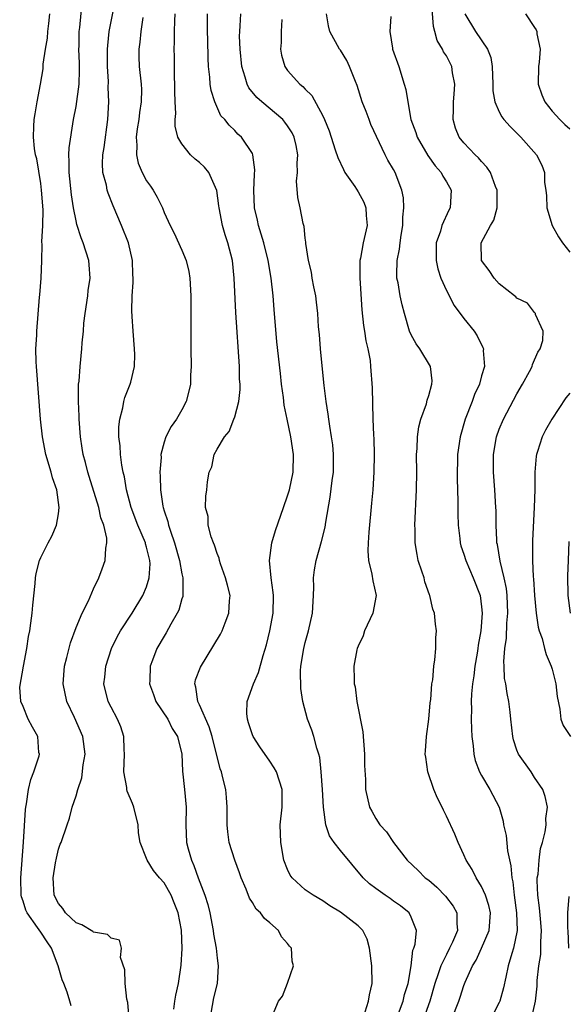
# Model space of a CAD drawing. Units: inches. Extents: x 2607000 to 2610000, y 1485000 to 1488000.
# Drawn here: x 2607063 to 2607125, y 1486361 to 1486472 of the extents above; entities that cross this region are included whole.
import ezdxf

# ---------------------------------------------------------------- set-up
doc = ezdxf.new("R2010")
doc.units = ezdxf.units.IN
doc.header["$MEASUREMENT"] = 0
doc.layers.add('LD26071485_2ft', color=192, linetype='Continuous')

msp = doc.modelspace()

# ---------------------------------------------------------------- linework, layer by layer
at = {"layer": 'LD26071485_2ft'}
for points, elevation in [([(2607080.1, 1486360.1), (2607080.2, 1486361), (2607080.33, 1486361.67), (2607080.63, 1486363), (2607080.94, 1486365.06), (2607081.05, 1486366.95), (2607080.95, 1486369.05), (2607080.57, 1486371), (2607080.14, 1486372.14), (2607079.78, 1486373), (2607079, 1486374.43), (2607078.47, 1486375), (2607077.8, 1486375.8), (2607077.06, 1486377), (2607077, 1486377.18), (2607076.28, 1486379), (2607076.08, 1486380.08), (2607076.06, 1486381), (2607075.55, 1486383), (2607075.4, 1486383.4), (2607074.82, 1486384.82), (2607074.78, 1486385), (2607074.75, 1486385.25), (2607074.44, 1486387), (2607074.5, 1486389), (2607074.46, 1486389.54), (2607074.43, 1486391), (2607074.1, 1486392.1), (2607073.72, 1486393), (2607073, 1486394.33), (2607072.66, 1486395), (2607072.15, 1486397), (2607072.25, 1486397.75), (2607072.38, 1486399), (2607073.03, 1486401), (2607073.67, 1486402.33), (2607074.04, 1486403), (2607075.35, 1486405), (2607076.58, 1486407), (2607077, 1486408.01), (2607077.31, 1486409), (2607077.4, 1486410.6), (2607077.36, 1486411), (2607077.28, 1486411.28), (2607077, 1486412.51), (2607076.88, 1486412.88), (2607076.87, 1486413), (2607076.01, 1486415), (2607075.25, 1486417), (2607074.74, 1486419), (2607074.49, 1486420.49), (2607074.36, 1486421), (2607074.21, 1486421.79), (2607074.04, 1486423), (2607073.99, 1486423.99), (2607073.87, 1486425), (2607073.86, 1486426.14), (2607073.96, 1486427), (2607074.31, 1486428.31), (2607074.41, 1486429), (2607074.54, 1486429.46), (2607075.16, 1486431), (2607075.2, 1486431.2), (2607075.64, 1486433), (2607075.67, 1486434.33), (2607075.65, 1486435), (2607075.47, 1486437), (2607075.35, 1486438.65), (2607075.32, 1486439.32), (2607075.36, 1486441), (2607075.49, 1486442.51), (2607075.48, 1486443), (2607075.43, 1486443.43), (2607075.41, 1486445), (2607074.95, 1486447), (2607074.17, 1486449), (2607073.23, 1486451.23), (2607072.66, 1486452.66), (2607072.55, 1486453), (2607072.44, 1486453.56), (2607072.06, 1486455), (2607072, 1486456), (2607072.04, 1486457), (2607072.18, 1486457.82), (2607072.6, 1486461), (2607072.71, 1486463), (2607072.65, 1486464.65), (2607072.67, 1486465.33), (2607072.58, 1486467), (2607072.57, 1486469), (2607072.59, 1486469.41), (2607072.77, 1486471), (2607073.55, 1486475)], 8528), ([(2607120.65, 1486359), (2607121.12, 1486361), (2607121.32, 1486362.68), (2607121.32, 1486363.32), (2607121.5, 1486365), (2607121.7, 1486366.3), (2607121.72, 1486367), (2607121.71, 1486367.71), (2607121.79, 1486369), (2607121.67, 1486370.33), (2607121.57, 1486371.57), (2607121.36, 1486373), (2607121.31, 1486374.69), (2607121.32, 1486375), (2607121.4, 1486375.4), (2607121.53, 1486377), (2607121.67, 1486378.33), (2607121.89, 1486379), (2607122.22, 1486380.22), (2607122.31, 1486381), (2607122.29, 1486381.71), (2607122.46, 1486383), (2607122.22, 1486384.22), (2607121.93, 1486385), (2607121, 1486386.38), (2607120.62, 1486387), (2607119.19, 1486389), (2607119, 1486389.46), (2607118.62, 1486390.62), (2607118.54, 1486391), (2607118.33, 1486393), (2607118.23, 1486393.77), (2607118.09, 1486395), (2607117.9, 1486395.9), (2607117.73, 1486397), (2607117.61, 1486397.61), (2607117.56, 1486399), (2607117.52, 1486399.52), (2607117.65, 1486401), (2607117.83, 1486402.17), (2607117.87, 1486403.87), (2607117.98, 1486405), (2607117.91, 1486407), (2607117.82, 1486407.82), (2607117.57, 1486409), (2607117.09, 1486410.91), (2607116.79, 1486412.79), (2607116.74, 1486413), (2607116.71, 1486413.29), (2607116.65, 1486415), (2607116.64, 1486416.64), (2607116.62, 1486417), (2607116.5, 1486419), (2607116.35, 1486421), (2607116.35, 1486423), (2607116.69, 1486425), (2607117, 1486425.88), (2607117.47, 1486427), (2607119, 1486429.89), (2607119.65, 1486431), (2607120.43, 1486432.43), (2607120.72, 1486433), (2607120.77, 1486433.23), (2607121.37, 1486434.63), (2607121.65, 1486435), (2607121.94, 1486435.94), (2607121.99, 1486437), (2607121.13, 1486438.87), (2607121.12, 1486439), (2607121, 1486439.11), (2607120.19, 1486440.19), (2607119, 1486440.73), (2607118.88, 1486440.88), (2607118.72, 1486441), (2607117, 1486442.36), (2607116.41, 1486443), (2607115.87, 1486443.87), (2607114.99, 1486445), (2607114.95, 1486447), (2607116.02, 1486449), (2607116.4, 1486449.6), (2607116.75, 1486451), (2607116.75, 1486452.75), (2607116.77, 1486453), (2607116.59, 1486453.41), (2607116, 1486455), (2607115.61, 1486455.61), (2607115, 1486456.23), (2607114.65, 1486456.65), (2607114.28, 1486457), (2607113, 1486458.34), (2607112.47, 1486459), (2607112.03, 1486460.03), (2607111.76, 1486461), (2607111.82, 1486462.18), (2607111.8, 1486463), (2607111.88, 1486463.88), (2607111.96, 1486465), (2607111.71, 1486466.29), (2607111.63, 1486467), (2607111, 1486468.21), (2607110.68, 1486468.68), (2607110.55, 1486469), (2607109.96, 1486469.96), (2607109.7, 1486471), (2607109.54, 1486471.54), (2607109.28, 1486475)], 8512), ([(2607075.04, 1486359), (2607074.86, 1486360.86), (2607074.76, 1486361.24), (2607074.57, 1486363), (2607074.54, 1486364.54), (2607074.06, 1486365.94), (2607074.17, 1486367), (2607073.93, 1486367.93), (2607073, 1486368.15), (2607072.57, 1486368.57), (2607071, 1486368.81), (2607070.9, 1486368.9), (2607069.66, 1486369.66), (2607069, 1486369.88), (2607067.81, 1486371), (2607067.49, 1486371.49), (2607067, 1486372.07), (2607066.53, 1486373), (2607066.39, 1486375), (2607066.69, 1486376.69), (2607066.77, 1486377.23), (2607067, 1486378.25), (2607067.2, 1486378.8), (2607067.3, 1486379), (2607067.98, 1486381), (2607068.26, 1486381.74), (2607068.58, 1486383), (2607069, 1486384.27), (2607069.19, 1486385), (2607069.66, 1486386.34), (2607069.8, 1486387.8), (2607070.02, 1486389), (2607069.78, 1486391), (2607068.83, 1486393.17), (2607067.97, 1486395), (2607067.54, 1486397), (2607067.71, 1486399), (2607067.96, 1486399.96), (2607068.37, 1486401.63), (2607069, 1486403.38), (2607069.69, 1486405), (2607070.4, 1486406.4), (2607071, 1486407.77), (2607071.57, 1486409), (2607071.96, 1486410.04), (2607072.3, 1486411), (2607072.37, 1486412.37), (2607072.5, 1486413), (2607072.49, 1486413.51), (2607072.14, 1486415), (2607071.82, 1486415.82), (2607071.57, 1486417), (2607070.51, 1486420.51), (2607070.34, 1486421), (2607070.08, 1486422.08), (2607069.82, 1486423), (2607069.71, 1486423.71), (2607069.49, 1486425), (2607069.34, 1486427), (2607069.34, 1486427.34), (2607069.27, 1486429), (2607069.29, 1486429.29), (2607069.29, 1486431), (2607069.34, 1486431.34), (2607069.46, 1486433), (2607069.67, 1486435), (2607069.69, 1486435.69), (2607069.84, 1486437), (2607069.9, 1486437.9), (2607070.03, 1486439), (2607070.33, 1486441), (2607070.38, 1486441.62), (2607070.6, 1486443), (2607070.51, 1486444.51), (2607070.46, 1486445), (2607069.82, 1486447), (2607069.57, 1486447.57), (2607069.09, 1486449.09), (2607069, 1486449.51), (2607068.73, 1486451), (2607068.47, 1486452.47), (2607068.21, 1486455), (2607068.24, 1486456.24), (2607068.19, 1486457), (2607068.21, 1486457.79), (2607068.72, 1486461), (2607069, 1486462.47), (2607069.35, 1486465), (2607069.4, 1486466.6), (2607069.39, 1486467.39), (2607069.33, 1486469), (2607069.34, 1486469.34), (2607069.37, 1486471), (2607069.44, 1486471.44), (2607069.71, 1486474.29)], 8530), ([(2607068.46, 1486360.46), (2607068.31, 1486361), (2607067.99, 1486362.01), (2607067.61, 1486363), (2607067.43, 1486363.43), (2607066.98, 1486365.02), (2607066.22, 1486367), (2607065.71, 1486367.71), (2607065, 1486368.83), (2607064.65, 1486369.35), (2607063.46, 1486371), (2607063.32, 1486371.32), (2607063, 1486372.33), (2607062.82, 1486372.82), (2607062.79, 1486373), (2607062.74, 1486375), (2607063.04, 1486379.04), (2607063.26, 1486382.74), (2607063.29, 1486383), (2607063.38, 1486383.38), (2607063.61, 1486385), (2607063.86, 1486386.14), (2607064.23, 1486387), (2607064.81, 1486388.81), (2607064.84, 1486389), (2607064.79, 1486389.21), (2607064.68, 1486391), (2607064.07, 1486392.07), (2607063.58, 1486393), (2607063, 1486394.43), (2607062.74, 1486395), (2607062.61, 1486396.61), (2607063.03, 1486399), (2607063.42, 1486401), (2607063.63, 1486402.37), (2607063.76, 1486403), (2607063.89, 1486403.89), (2607064.01, 1486405), (2607064.09, 1486405.91), (2607064.36, 1486408.36), (2607064.41, 1486409), (2607064.49, 1486409.51), (2607064.87, 1486411), (2607065, 1486411.32), (2607065.83, 1486413), (2607066.27, 1486413.73), (2607066.78, 1486415), (2607067, 1486416.26), (2607067.09, 1486417), (2607066.81, 1486419), (2607066.34, 1486420.34), (2607066.19, 1486421), (2607065.58, 1486423), (2607065.19, 1486425), (2607064.99, 1486427), (2607064.53, 1486433), (2607064.49, 1486433.51), (2607064.46, 1486435), (2607064.54, 1486436.54), (2607064.54, 1486437), (2607064.84, 1486440.84), (2607064.88, 1486441.12), (2607065.05, 1486443), (2607065.14, 1486445), (2607065.18, 1486446.82), (2607065.14, 1486447.14), (2607065.22, 1486449), (2607065.26, 1486450.74), (2607065.1, 1486453), (2607065, 1486453.74), (2607064.54, 1486456.54), (2607064.42, 1486457), (2607064.3, 1486457.7), (2607064.16, 1486459), (2607064.22, 1486460.22), (2607064.24, 1486461), (2607064.35, 1486461.66), (2607064.59, 1486463), (2607064.98, 1486465.02), (2607065.26, 1486466.74), (2607065.29, 1486467), (2607065.29, 1486467.29), (2607065.55, 1486469), (2607065.78, 1486470.22), (2607065.82, 1486471), (2607065.91, 1486471.91), (2607066.04, 1486473)], 8532), ([(2607076.59, 1486472.59), (2607076.34, 1486471), (2607076.23, 1486469.77), (2607076.11, 1486469), (2607076.12, 1486468.12), (2607076.17, 1486467), (2607076.39, 1486465), (2607076.41, 1486464.41), (2607076.39, 1486463), (2607076.21, 1486461.79), (2607076.12, 1486461), (2607075.94, 1486459.94), (2607075.82, 1486459), (2607075.89, 1486458.11), (2607075.85, 1486457), (2607076.06, 1486456.06), (2607076.52, 1486455), (2607077, 1486454.05), (2607077.43, 1486453.43), (2607077.76, 1486453), (2607078.21, 1486452.21), (2607078.79, 1486451), (2607079, 1486450.47), (2607079.67, 1486449), (2607080.13, 1486448.13), (2607081, 1486446.2), (2607081.49, 1486445), (2607081.78, 1486443.78), (2607081.92, 1486443), (2607082.03, 1486441), (2607082.02, 1486440.02), (2607082.03, 1486439), (2607082.01, 1486437), (2607082.01, 1486435), (2607082.05, 1486433), (2607082, 1486432), (2607081.97, 1486431), (2607081.8, 1486430.2), (2607081.48, 1486429), (2607081, 1486428.08), (2607080.38, 1486427), (2607079.81, 1486426.19), (2607079.2, 1486425), (2607079, 1486424.42), (2607078.63, 1486423), (2607078.65, 1486422.65), (2607078.51, 1486421), (2607078.56, 1486420.56), (2607078.59, 1486419), (2607078.84, 1486417.16), (2607078.87, 1486417), (2607079, 1486416.6), (2607079.41, 1486415.41), (2607079.49, 1486415), (2607079.7, 1486414.3), (2607080.18, 1486413), (2607080.73, 1486411), (2607081, 1486409.47), (2607081.1, 1486409), (2607081.1, 1486407.1), (2607081.11, 1486407), (2607081.1, 1486406.9), (2607081, 1486406.62), (2607080.65, 1486405.35), (2607080.48, 1486405), (2607079.76, 1486403.76), (2607079.23, 1486402.77), (2607079, 1486402.41), (2607078.18, 1486401), (2607077.68, 1486399.68), (2607077.4, 1486399), (2607077.36, 1486397.36), (2607077.33, 1486397), (2607077.77, 1486395.77), (2607078.07, 1486395), (2607079.4, 1486393), (2607079.92, 1486391.92), (2607080.51, 1486391), (2607081, 1486389), (2607081.08, 1486387.08), (2607081.3, 1486385), (2607081.48, 1486383), (2607081.45, 1486381), (2607081.54, 1486379), (2607081.72, 1486378.28), (2607082.08, 1486377), (2607082.38, 1486376.38), (2607082.86, 1486375), (2607083.62, 1486373), (2607083.96, 1486371.96), (2607084.17, 1486371), (2607084.56, 1486369), (2607084.61, 1486368.61), (2607084.88, 1486367), (2607085, 1486365.88), (2607085.13, 1486365), (2607084.99, 1486363), (2607084.61, 1486361.39), (2607084.16, 1486359)], 8526), ([(2607091.08, 1486358.92), (2607091.95, 1486361), (2607092.43, 1486361.57), (2607093, 1486363.03), (2607093.67, 1486365), (2607093.53, 1486365.53), (2607093.44, 1486367), (2607093.22, 1486367.22), (2607093, 1486367.53), (2607092.31, 1486368.31), (2607091.97, 1486369), (2607091, 1486369.88), (2607090.36, 1486370.36), (2607089.94, 1486371), (2607089.44, 1486371.44), (2607089, 1486372.19), (2607088.66, 1486372.66), (2607088.3, 1486373.7), (2607087.74, 1486375), (2607087.55, 1486375.55), (2607087.02, 1486377), (2607086.37, 1486379), (2607086.21, 1486380.21), (2607086.14, 1486381), (2607086.16, 1486383), (2607086.08, 1486384.08), (2607085.99, 1486385), (2607085.67, 1486386.33), (2607085.49, 1486387), (2607085.36, 1486387.36), (2607084.46, 1486391), (2607084.12, 1486392.12), (2607083, 1486394.62), (2607082.8, 1486395), (2607082.6, 1486396.6), (2607082.46, 1486397), (2607082.55, 1486397.45), (2607083.1, 1486398.9), (2607084.64, 1486401.36), (2607085.37, 1486402.63), (2607085.56, 1486403), (2607085.9, 1486403.9), (2607086.35, 1486405), (2607086.42, 1486406.42), (2607086.47, 1486407), (2607086.17, 1486408.17), (2607085.97, 1486409), (2607085.4, 1486410.6), (2607085.27, 1486411), (2607085.23, 1486411.23), (2607085, 1486411.78), (2607084.72, 1486412.72), (2607084.59, 1486413), (2607084.34, 1486413.66), (2607083.99, 1486415), (2607083.98, 1486415.98), (2607083.7, 1486417), (2607083.73, 1486418.27), (2607083.83, 1486419), (2607083.91, 1486419.91), (2607084.12, 1486421), (2607084.41, 1486421.59), (2607084.67, 1486423), (2607085, 1486423.6), (2607085.85, 1486425), (2607086.37, 1486425.63), (2607086.91, 1486427), (2607087, 1486427.28), (2607087.47, 1486429), (2607087.61, 1486430.39), (2607087.6, 1486431), (2607087.56, 1486431.56), (2607087.53, 1486433), (2607087.13, 1486439.13), (2607086.93, 1486443), (2607086.73, 1486445), (2607086.23, 1486447), (2607085.93, 1486447.93), (2607085.63, 1486449), (2607085.23, 1486451), (2607085.21, 1486451.21), (2607084.97, 1486452.97), (2607084.08, 1486455), (2607083.59, 1486455.59), (2607083, 1486456.14), (2607082.52, 1486456.52), (2607082, 1486457), (2607081, 1486458.23), (2607080.55, 1486459), (2607080.24, 1486460.24), (2607080.25, 1486461), (2607080.31, 1486461.69), (2607080.24, 1486463), (2607080.2, 1486464.2), (2607080.22, 1486465), (2607080.18, 1486465.82), (2607080.17, 1486468.17), (2607080.15, 1486469), (2607080.17, 1486469.83), (2607080.17, 1486471), (2607080.19, 1486472.19), (2607080.25, 1486473)], 8524), ([(2607101.78, 1486359.78), (2607102.18, 1486361), (2607102.28, 1486361.72), (2607102.57, 1486363), (2607102.55, 1486365), (2607102.3, 1486367), (2607102.02, 1486368.02), (2607101.54, 1486369), (2607101, 1486369.55), (2607099, 1486371.08), (2607097.8, 1486371.8), (2607097, 1486372.37), (2607095.88, 1486373), (2607095, 1486373.63), (2607093.52, 1486375), (2607093.29, 1486375.29), (2607093, 1486375.94), (2607092.58, 1486377), (2607092.22, 1486379), (2607092.16, 1486381), (2607092.38, 1486383), (2607092.38, 1486385), (2607091.73, 1486387), (2607091.47, 1486387.47), (2607091, 1486388.23), (2607089.86, 1486389.86), (2607089.08, 1486391), (2607089, 1486391.2), (2607088.58, 1486392.58), (2607088.44, 1486393), (2607088.39, 1486393.61), (2607088.42, 1486395), (2607089.14, 1486397), (2607089.71, 1486398.29), (2607090.21, 1486400.21), (2607090.59, 1486401.41), (2607090.98, 1486403), (2607091.35, 1486405), (2607091.39, 1486407), (2607091.36, 1486407.36), (2607091.13, 1486409), (2607090.95, 1486411), (2607091.19, 1486413), (2607091.61, 1486414.39), (2607092.55, 1486417), (2607093, 1486418.32), (2607093.2, 1486419), (2607093.63, 1486421), (2607093.68, 1486423), (2607093.36, 1486425), (2607092.93, 1486427), (2607092.62, 1486428.62), (2607092.53, 1486429.47), (2607092.32, 1486431), (2607092.18, 1486432.18), (2607091.79, 1486435.79), (2607091.46, 1486439.46), (2607091.35, 1486441), (2607091.15, 1486443), (2607090.81, 1486445), (2607090.29, 1486447), (2607090.01, 1486448.01), (2607089.7, 1486449), (2607089.58, 1486449.58), (2607089.26, 1486451), (2607089.18, 1486453), (2607089.24, 1486454.76), (2607089.29, 1486455.29), (2607089.06, 1486457), (2607089, 1486457.13), (2607087.78, 1486459), (2607087.36, 1486459.36), (2607087, 1486459.76), (2607086.36, 1486460.36), (2607085.88, 1486461), (2607085.44, 1486461.44), (2607084.74, 1486463), (2607084.31, 1486464.31), (2607084.22, 1486465), (2607084.19, 1486465.81), (2607084.04, 1486467), (2607083.98, 1486467.98), (2607083.95, 1486470.05), (2607083.91, 1486471), (2607083.92, 1486473)], 8522), ([(2607105.33, 1486359), (2607106.11, 1486361), (2607106.26, 1486361.74), (2607106.66, 1486363), (2607107, 1486365), (2607107.21, 1486366.79), (2607107.31, 1486367), (2607107.45, 1486367.45), (2607107.6, 1486369), (2607107, 1486370.51), (2607106.77, 1486371), (2607105.79, 1486371.79), (2607105, 1486372.35), (2607104.63, 1486372.63), (2607104.08, 1486373), (2607103, 1486373.76), (2607102.29, 1486374.29), (2607101.56, 1486375), (2607099, 1486378.07), (2607098.27, 1486379), (2607097.76, 1486379.76), (2607097.33, 1486381), (2607097.05, 1486383), (2607096.96, 1486385), (2607096.82, 1486387), (2607096.64, 1486388.64), (2607096.53, 1486389), (2607096.3, 1486389.7), (2607095.98, 1486391), (2607095.74, 1486391.74), (2607095.26, 1486393), (2607094.72, 1486395), (2607094.48, 1486396.48), (2607094.47, 1486398.47), (2607094.51, 1486399), (2607094.83, 1486401), (2607095, 1486401.69), (2607095.38, 1486403), (2607095.82, 1486405), (2607095.93, 1486407), (2607095.97, 1486407.96), (2607095.95, 1486409), (2607096.06, 1486409.94), (2607096.25, 1486411), (2607096.85, 1486413.15), (2607097.24, 1486414.76), (2607097.32, 1486415.32), (2607097.83, 1486418.17), (2607098.05, 1486420.05), (2607098.19, 1486421), (2607098.22, 1486423), (2607098.11, 1486424.11), (2607097.99, 1486425), (2607097.77, 1486426.23), (2607097.66, 1486427), (2607097.59, 1486427.59), (2607097.38, 1486429), (2607097.15, 1486430.85), (2607096.92, 1486433.08), (2607096.74, 1486435), (2607096.61, 1486436.61), (2607096.52, 1486437.48), (2607096.42, 1486439), (2607096.29, 1486440.29), (2607096.19, 1486441), (2607095.98, 1486442.02), (2607095.79, 1486443), (2607095.69, 1486443.69), (2607095.37, 1486445), (2607095.07, 1486446.93), (2607095.08, 1486447.08), (2607095, 1486447.56), (2607094.88, 1486448.88), (2607094.78, 1486449.22), (2607094.44, 1486451), (2607094.16, 1486452.16), (2607094, 1486454), (2607094.12, 1486455), (2607094.07, 1486456.07), (2607094.16, 1486457), (2607093.96, 1486458.04), (2607093.75, 1486459), (2607093.51, 1486459.51), (2607093, 1486460.28), (2607092.7, 1486460.7), (2607092.44, 1486461), (2607090.07, 1486463), (2607089.52, 1486463.52), (2607088.61, 1486464.61), (2607088.41, 1486465), (2607088.19, 1486465.81), (2607087.81, 1486467), (2607087.61, 1486469), (2607087.56, 1486470.44), (2607087.57, 1486471), (2607087.62, 1486471.62), (2607087.68, 1486473)], 8520), ([(2607092.35, 1486472.35), (2607092.26, 1486471), (2607092.26, 1486469.74), (2607092.2, 1486469), (2607092.29, 1486468.29), (2607092.69, 1486467), (2607093, 1486466.56), (2607094.4, 1486465), (2607094.74, 1486464.74), (2607095, 1486464.44), (2607095.73, 1486463.73), (2607097, 1486461.41), (2607097.19, 1486461), (2607097.72, 1486459.72), (2607098.41, 1486457.58), (2607098.68, 1486456.68), (2607099.33, 1486455.33), (2607099.49, 1486455), (2607100.61, 1486453.39), (2607101, 1486452.79), (2607101.63, 1486451.63), (2607101.86, 1486451), (2607101.9, 1486450.1), (2607102.01, 1486449), (2607101.58, 1486447), (2607101.26, 1486445.26), (2607101.2, 1486445), (2607101.2, 1486443), (2607101.43, 1486439.43), (2607101.62, 1486437.62), (2607101.73, 1486437), (2607101.87, 1486435.88), (2607102.1, 1486435), (2607102.35, 1486433.65), (2607102.41, 1486433), (2607102.58, 1486430.58), (2607102.68, 1486427), (2607102.75, 1486425.25), (2607102.79, 1486424.79), (2607102.82, 1486423), (2607102.79, 1486421), (2607102.65, 1486419), (2607102.52, 1486417.48), (2607102.2, 1486414.19), (2607102.12, 1486413), (2607102.08, 1486412.08), (2607102.17, 1486411), (2607102.56, 1486409.44), (2607102.66, 1486408.66), (2607103.03, 1486407), (2607102.65, 1486405), (2607101.73, 1486403), (2607101.56, 1486402.44), (2607101, 1486401.27), (2607100.88, 1486401), (2607100.84, 1486400.84), (2607100.5, 1486399), (2607100.53, 1486397.47), (2607100.55, 1486397), (2607100.66, 1486396.66), (2607100.84, 1486395), (2607101.53, 1486391.53), (2607101.71, 1486389), (2607101.71, 1486387.71), (2607101.85, 1486386.15), (2607101.84, 1486385), (2607102.27, 1486383), (2607102.55, 1486382.55), (2607103, 1486381.73), (2607103.46, 1486381), (2607104.21, 1486380.21), (2607105.01, 1486379), (2607106.57, 1486377), (2607107.81, 1486375.81), (2607108.61, 1486375), (2607109, 1486374.72), (2607109.93, 1486373.93), (2607110.91, 1486372.91), (2607111.77, 1486371.77), (2607112.19, 1486371), (2607112.18, 1486369.82), (2607112.26, 1486369), (2607111.7, 1486367.7), (2607111.37, 1486367), (2607111, 1486366.3), (2607110.37, 1486365), (2607110.09, 1486364.09), (2607109.71, 1486363), (2607109.12, 1486361), (2607108.41, 1486359)], 8518), ([(2607111.62, 1486359), (2607112.41, 1486361), (2607112.57, 1486361.43), (2607113, 1486362.78), (2607113.15, 1486363.15), (2607113.97, 1486365), (2607114.37, 1486365.63), (2607115, 1486367), (2607115.87, 1486369), (2607116, 1486371), (2607115.83, 1486371.83), (2607115.43, 1486373), (2607115, 1486374), (2607114.38, 1486375), (2607113.93, 1486375.93), (2607113.26, 1486377), (2607113, 1486377.6), (2607112.34, 1486379), (2607111.95, 1486379.95), (2607111, 1486381.98), (2607110.66, 1486382.66), (2607110.51, 1486383), (2607110.01, 1486384.01), (2607109.6, 1486385), (2607108.9, 1486387), (2607108.66, 1486388.66), (2607108.6, 1486389), (2607108.62, 1486389.38), (2607108.75, 1486391), (2607109.03, 1486393), (2607109.18, 1486394.82), (2607109.23, 1486395.23), (2607109.36, 1486397), (2607109.45, 1486397.45), (2607109.58, 1486399), (2607109.71, 1486399.71), (2607109.8, 1486401), (2607109.8, 1486402.2), (2607109.87, 1486403), (2607109.77, 1486403.77), (2607109.66, 1486405), (2607109.47, 1486405.47), (2607109.14, 1486407), (2607109.09, 1486407.09), (2607108.57, 1486408.57), (2607108.47, 1486409), (2607108.23, 1486409.77), (2607107.81, 1486411), (2607107.68, 1486411.68), (2607107.47, 1486413), (2607107.46, 1486414.54), (2607107.44, 1486415), (2607107.62, 1486419), (2607107.64, 1486421), (2607107.62, 1486423), (2607107.68, 1486423.68), (2607107.73, 1486425), (2607107.87, 1486426.13), (2607108.12, 1486427), (2607108.74, 1486428.74), (2607108.82, 1486429.18), (2607109, 1486429.7), (2607109.37, 1486431), (2607109.38, 1486431.38), (2607109.19, 1486433), (2607107.99, 1486435), (2607107.57, 1486435.57), (2607107, 1486436.59), (2607106.82, 1486437), (2607106.24, 1486439), (2607105.98, 1486439.98), (2607105.78, 1486441), (2607105.53, 1486442.47), (2607105.4, 1486443), (2607105.37, 1486443.37), (2607105.42, 1486445), (2607105.7, 1486446.3), (2607105.75, 1486447), (2607105.87, 1486447.87), (2607106.05, 1486449), (2607106.06, 1486449.94), (2607106.18, 1486451), (2607106.13, 1486452.13), (2607105.96, 1486453), (2607105.18, 1486455), (2607105, 1486455.33), (2607104.38, 1486456.38), (2607104.06, 1486457), (2607102.45, 1486460.45), (2607102.23, 1486461), (2607101.9, 1486461.9), (2607101.47, 1486463), (2607100.88, 1486464.88), (2607100.69, 1486465.31), (2607100.02, 1486467), (2607099.7, 1486467.7), (2607099, 1486468.86), (2607098.9, 1486469), (2607097.79, 1486471), (2607097.64, 1486471.64), (2607097.41, 1486473)], 8516), ([(2607104.7, 1486472.7), (2607104.59, 1486471), (2607104.89, 1486469.11), (2607104.91, 1486469), (2607105.6, 1486467), (2607106.23, 1486465), (2607106.39, 1486464.39), (2607106.63, 1486463), (2607106.99, 1486461), (2607107.54, 1486459.54), (2607107.69, 1486459), (2607108.91, 1486456.91), (2607109.74, 1486455.74), (2607110.4, 1486455), (2607110.59, 1486454.59), (2607111, 1486453.93), (2607111.55, 1486453), (2607111.45, 1486451), (2607111.28, 1486450.72), (2607110.5, 1486449), (2607110.33, 1486448.33), (2607109.86, 1486447), (2607109.85, 1486445), (2607110.05, 1486444.05), (2607110.39, 1486443), (2607111, 1486441.61), (2607111.9, 1486439.9), (2607113, 1486438.44), (2607114.15, 1486437), (2607114.48, 1486436.48), (2607115.15, 1486435.15), (2607115.2, 1486435), (2607115.19, 1486434.81), (2607115.32, 1486433), (2607115, 1486431.91), (2607114.75, 1486431), (2607114.2, 1486429.8), (2607113.93, 1486429), (2607113.14, 1486427), (2607112.55, 1486425), (2607112.28, 1486423), (2607112.24, 1486420.24), (2607112.3, 1486417.7), (2607112.29, 1486416.29), (2607112.33, 1486415), (2607112.53, 1486413.47), (2607112.58, 1486413), (2607112.66, 1486412.66), (2607113, 1486411.71), (2607113.2, 1486411), (2607114.05, 1486409), (2607114.82, 1486407), (2607115, 1486405.74), (2607115.07, 1486405), (2607114.92, 1486403), (2607114.61, 1486401.39), (2607114.56, 1486401), (2607114.48, 1486400.48), (2607114.23, 1486399), (2607114.11, 1486397.89), (2607113.97, 1486397), (2607113.85, 1486395.85), (2607113.83, 1486395), (2607113.87, 1486394.13), (2607113.83, 1486393), (2607113.85, 1486391.85), (2607113.91, 1486391), (2607114.06, 1486389.94), (2607114.13, 1486389), (2607114.28, 1486388.28), (2607114.77, 1486387), (2607115, 1486386.58), (2607115.95, 1486385), (2607117, 1486383), (2607117.43, 1486381.43), (2607117.5, 1486381), (2607117.77, 1486379.77), (2607117.95, 1486378.05), (2607118.33, 1486376.33), (2607118.43, 1486375), (2607118.54, 1486374.54), (2607118.69, 1486373), (2607118.97, 1486371), (2607119.02, 1486369), (2607118.62, 1486367), (2607118.42, 1486366.42), (2607118.02, 1486365), (2607117.73, 1486363.73), (2607117.5, 1486362.5), (2607117.07, 1486361), (2607117, 1486360.84), (2607116.04, 1486359)], 8514), ([(2607113.08, 1486473), (2607114.3, 1486471), (2607115.67, 1486469), (2607116.04, 1486468.04), (2607116.2, 1486467), (2607116.26, 1486465), (2607116.27, 1486464.27), (2607116.49, 1486463), (2607117, 1486461.86), (2607117.29, 1486461.29), (2607117.53, 1486461), (2607118.23, 1486460.23), (2607119, 1486459.46), (2607119.21, 1486459.21), (2607119.44, 1486459), (2607121.22, 1486457), (2607121.82, 1486455.82), (2607122.14, 1486455), (2607122.15, 1486453.85), (2607122.29, 1486453), (2607122.35, 1486452.35), (2607122.38, 1486451), (2607123.02, 1486449), (2607123.71, 1486447.71), (2607124.19, 1486447), (2607125, 1486445.97)], 8510), ([(2607119.99, 1486473), (2607121, 1486471.45), (2607121.17, 1486471.17), (2607121.25, 1486471), (2607121.27, 1486470.73), (2607121.63, 1486469), (2607121.51, 1486467.51), (2607121.44, 1486467), (2607121.42, 1486465), (2607121.82, 1486463.82), (2607122.18, 1486463), (2607123, 1486461.96), (2607123.89, 1486461), (2607124.45, 1486460.45), (2607125, 1486459.95)], 8508), ([(2607125, 1486429.98), (2607124.56, 1486429.44), (2607122.97, 1486427), (2607122.24, 1486425.76), (2607121.85, 1486425), (2607121.33, 1486423.33), (2607121.21, 1486423), (2607121.18, 1486422.82), (2607121.05, 1486421), (2607121.04, 1486419.04), (2607120.97, 1486417), (2607120.76, 1486413.24), (2607120.76, 1486411), (2607120.86, 1486409.14), (2607120.89, 1486408.89), (2607121.01, 1486407), (2607121.19, 1486405), (2607121.4, 1486403.4), (2607121.53, 1486403), (2607121.85, 1486402.15), (2607122.14, 1486401), (2607122.33, 1486400.33), (2607122.9, 1486399), (2607123, 1486398.67), (2607123.4, 1486397), (2607123.57, 1486395.57), (2607123.89, 1486394.11), (2607124, 1486393), (2607124.26, 1486392.26), (2607125.08, 1486391)], 8510), ([(2607124.88, 1486413.12), (2607124.8, 1486411), (2607124.76, 1486409.24), (2607124.78, 1486407), (2607125.05, 1486405)], 8508), ([(2607124.88, 1486372.88), (2607124.74, 1486371), (2607124.75, 1486369.25), (2607124.78, 1486369), (2607124.86, 1486367)], 8510)]:
    msp.add_lwpolyline(points, dxfattribs=dict(at, elevation=elevation))

doc.saveas('drawing.dxf')
